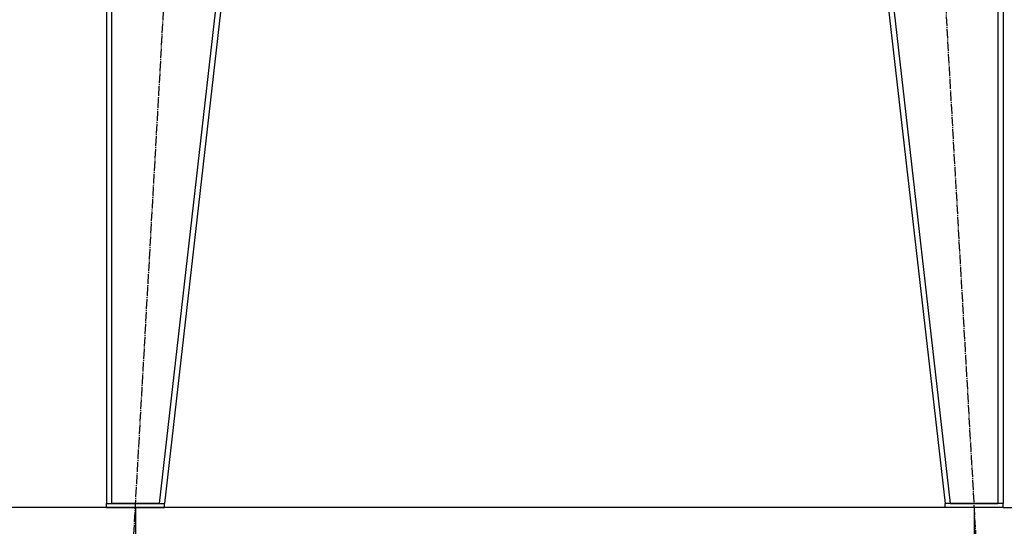
# Model space of a CAD drawing. Units: millimetres. Extents: x 50 to 26406, y 51 to 18020.
# Drawn here: x 3368 to 4896, y 10682 to 11469 of the extents above; entities that cross this region are included whole.
import ezdxf

# ---------------------------------------------------------------- set-up
doc = ezdxf.new("R2010")
doc.units = ezdxf.units.MM
doc.linetypes.add('K5LT_AXLED', pattern=[19.5, 15, -1.5, 1.5, -1.5])
doc.linetypes.add('K5LT_THIN', pattern=[0])
for name, color, linetype, true_color in [('DIM', 6, 'Continuous', 0xff00ff), ('OSI', 2, 'Continuous', 0xffff00), ('R', 1, 'Continuous', 0xff0000), ('WELDING', 7, 'Continuous', 0xffffff)]:
    doc.layers.add(name, color=color, linetype=linetype, true_color=true_color)

msp = doc.modelspace()

# ---------------------------------------------------------------- linework, layer by layer
at = {"layer": 'DIM', "color": 7, "linetype": 'K5LT_THIN', "lineweight": 30}
for p, q in [((3502.2, 10711.1), (2210, 10711.1)), ((4804.2, 10711.1), (2967.4, 10711.1)), ((3547.2, 10711.1), (3547.2, 9897.8)), ((4849.2, 10711.1), (4849.2, 9215.9)), ((4849.2, 10711.1), (4849.2, 9897.8)), ((4894.2, 10711.1), (10085.9, 10711.1))]:
    msp.add_line(p, q, dxfattribs=at)
at = {"layer": 'OSI', "color": 30, "linetype": 'K5LT_AXLED', "lineweight": 30, "true_color": 0xff8000}
for p, q in [((3540.4, 10591.3), (3658.9, 12678.9)), ((4737.4, 12680.9), (4856, 10591.3))]:
    msp.add_line(p, q, dxfattribs=at)
at = {"layer": 'R', "color": 7, "linetype": 'K5LT_THIN', "lineweight": 30}
for p, q in [((3502.2, 12559.1), (3502.2, 10717.1)), ((3510.2, 12559.1), (3510.2, 10717.1)), ((3794.1, 12559.1), (3584.1, 10717.1)), ((3802.2, 12559.1), (3592.2, 10717.1)), ((4594.2, 12559.1), (4804.2, 10717.1)), ((4602.2, 12559.1), (4812.2, 10717.1)), ((4886.2, 12559.1), (4886.2, 10717.1)), ((4894.2, 12559.1), (4894.2, 10717.1)), ((3502.2, 10711.1), (3502.2, 10717.1)), ((3502.2, 10717.1), (3592.2, 10717.1)), ((3584.1, 10717.1), (3510.2, 10717.1)), ((3592.2, 10711.1), (3592.2, 10717.1)), ((4804.2, 10711.1), (4804.2, 10717.1)), ((4894.2, 10717.1), (4804.2, 10717.1)), ((4812.2, 10717.1), (4886.2, 10717.1)), ((4894.2, 10711.1), (4894.2, 10717.1)), ((3502.2, 10711.1), (3592.2, 10711.1)), ((4894.2, 10711.1), (4804.2, 10711.1))]:
    msp.add_line(p, q, dxfattribs=at)
at = {"layer": 'WELDING', "color": 7, "linetype": 'K5LT_THIN', "lineweight": 30}
for p, q in [((3510.2, 10717.1), (3510.1, 10717.1)), ((4886.2, 10717.1), (4886.2, 10717.1))]:
    msp.add_line(p, q, dxfattribs=at)

doc.saveas('drawing.dxf')
